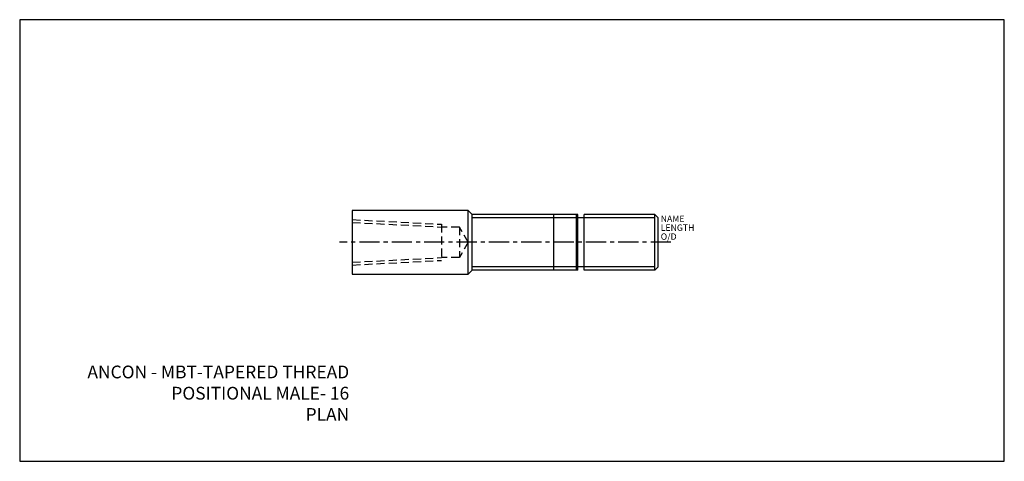
# Model space of a CAD drawing. Units: millimetres. Extents: x -218 to 168, y -86 to 87.
import ezdxf

# ---------------------------------------------------------------- set-up
doc = ezdxf.new("R2010")
doc.units = ezdxf.units.MM
for name, pattern in [('CENTER', [50.8, 31.75, -6.35, 6.35, -6.35]), ('CENTER4', [12.7, 7.9375, -1.5875, 1.5875, -1.5875]), ('HIDDEN', [9.525, 6.35, -3.175]), ('HIDDEN2', [4.7625, 3.175, -1.5875])]:
    doc.linetypes.add(name, pattern=pattern)
for name, color, linetype in [('ANCON-TEXT', 6, 'Continuous'), ('ANCON_ATTRIBS', 7, 'Continuous'), ('ANCON_CENTRE', 7, 'CENTER'), ('ANCON_HIDDEN', 7, 'HIDDEN'), ('ANCON_OUTLINE', 7, 'Continuous'), ('ANCON_OUTLINE1', 7, 'Continuous')]:
    doc.layers.add(name, color=color, linetype=linetype)
doc.styles.add('Ancon', font='arial.ttf', dxfattribs={"height": 12.5})
doc.linetypes.add('MAX_LINE', pattern='A,1,-1,1,-0.5,["MAX",Standard,S=1,R=0,X=-1.15,Y=0.5],-0.5,1,-1', length=6)
doc.linetypes.add('MIN_LINE', pattern='A,1,-1,1,-0.5,["MIN",Standard,S=1,R=0,X=-1.15,Y=0.5],-0.5,1,-1', length=6)

msp = doc.modelspace()

# ---------------------------------------------------------------- linework, layer by layer
msp.add_lwpolyline([(-218.5, -85.95), (167.79, -85.95), (167.79, 87.37), (-218.5, 87.37)], close=True)
at = {"layer": 'ANCON_CENTRE', "linetype": 'CENTER4'}
msp.add_line((37, 0), (-93, 0), dxfattribs=at)
at = {"layer": 'ANCON_HIDDEN', "linetype": 'HIDDEN2'}
for p, q in [((-88, 8.91), (-53, 7.08)), ((-88, 7.83), (-53, 6)), ((-53, 7.08), (-53, -7.08)), ((-46, 6), (-53, 6)), ((-46, 6), (-46, -6)), ((-42.54, 0), (-46, 6)), ((-42.54, 0), (-46, -6)), ((-88, -7.83), (-53, -6)), ((-88, -8.91), (-53, -7.08)), ((-46, -6), (-53, -6))]:
    msp.add_line(p, q, dxfattribs=at)
at = {"layer": 'ANCON_OUTLINE'}
for p, q in [((-42.52, 12.5), (-88, 12.5)), ((-88, 12.5), (-88, -12.5)), ((-42.52, 12.5), (-41, 10.98)), ((-9, 10.98), (-41, 10.98)), ((-42.52, -12.5), (-41, -10.98)), ((-9, -10.98), (-41, -10.98)), ((-88, -12.5), (-42.52, -12.5))]:
    msp.add_line(p, q, dxfattribs=at)
at = {"layer": 'ANCON_OUTLINE', "linetype": 'ByBlock'}
for p, q in [((0.5, 10.98), (-9, 10.98)), ((30.65, 10.98), (3, 10.98)), ((32, 9.64), (30.65, 10.98)), ((32, -9.64), (32, 9.64)), ((0.5, -10.98), (-9, -10.98)), ((30.65, -10.98), (3, -10.98)), ((32, -9.64), (30.65, -10.98))]:
    msp.add_line(p, q, dxfattribs=at)
at = {"layer": 'ANCON_OUTLINE1'}
for p, q in [((-42.52, -12.5), (-42.52, 12.5)), ((-41, -10.98), (-41, 10.98)), ((-9, 9.64), (-41, 9.64)), ((-9, -9.64), (-41, -9.64))]:
    msp.add_line(p, q, dxfattribs=at)
at = {"layer": 'ANCON_OUTLINE1', "linetype": 'ByBlock'}
for p, q in [((0.5, -10.98), (0.5, 10.98)), ((3, -10.98), (3, 10.98)), ((30.65, -10.98), (30.65, 10.98))]:
    msp.add_line(p, q, dxfattribs=at)
for points in [[(30.65, 9.64), (0, 9.64), (-9, 9.64)], [(30.65, -9.64), (0, -9.64), (-9, -9.64)]]:
    msp.add_lwpolyline(points, dxfattribs=at)
at = {"layer": 'Defpoints', "linetype": 'MIN_LINE'}
msp.add_line((-9, -10.98), (-9, 10.98), dxfattribs=at)
at = {"layer": 'Defpoints', "linetype": 'MAX_LINE'}
msp.add_line((0, -10.98), (0, 10.98), dxfattribs=at)

# ---------------------------------------------------------------- texts
at = {"layer": 'ANCON-TEXT', "insert": (-537.79, -48.38), "char_height": 5, "width": 448.5664, "attachment_point": 1, "style": 'Ancon'}
msp.add_mtext('\\pxqr;ANCON - MBT-TAPERED THREAD\\PPOSITIONAL MALE- 16  \\PPLAN', dxfattribs=at)
at = {"layer": 'ANCON_ATTRIBS', "flags": 3}
for tag, p, s in [('NAME', (33, 8), 'Ancon_TTP16_Male_Plan'), ('LENGTH', (33, 4.5), '120'), ('O/D', (33, 1), '25')]:
    msp.add_attdef(tag, p, s, height=2.5, dxfattribs=at)

doc.saveas('drawing.dxf')
